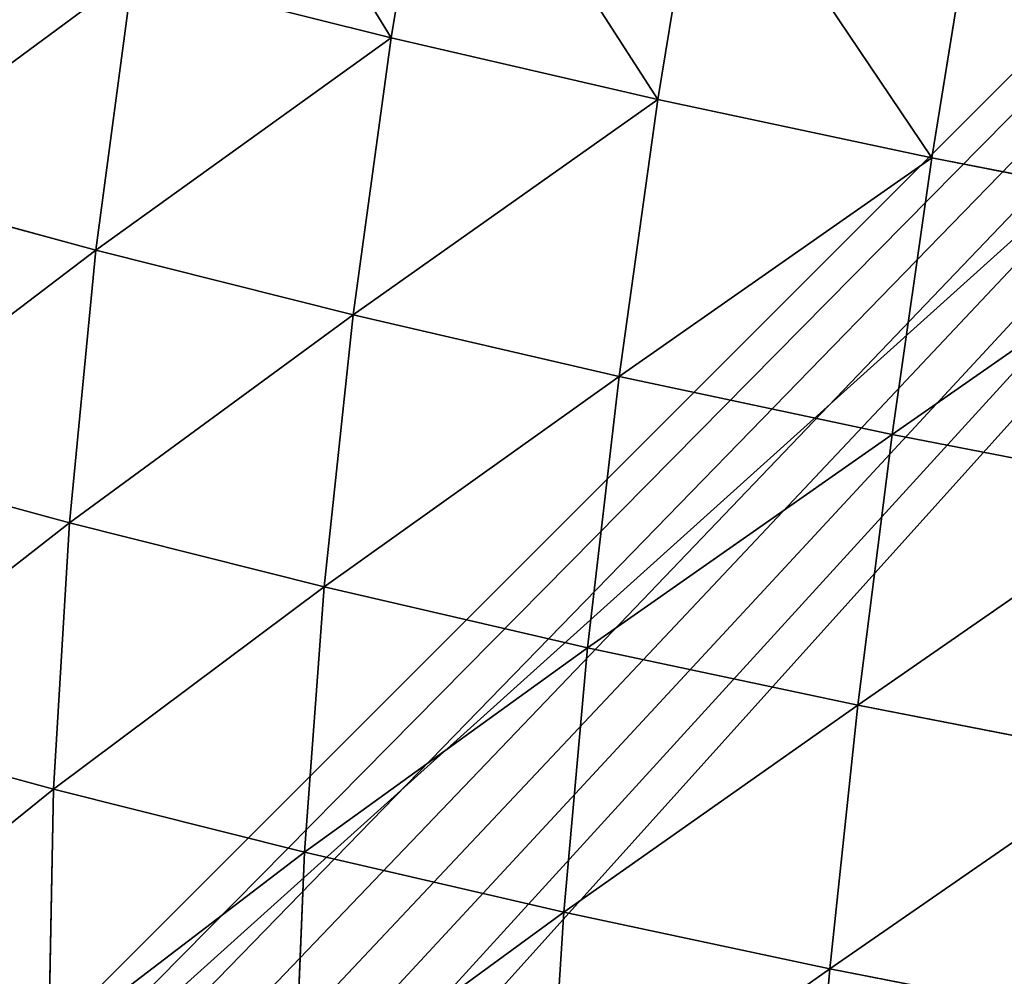
# Model space of a CAD drawing. Units: centimetres. Extents: x -297 to 330, y -810 to 741.
# Drawn here: x -32 to -30, y -108 to -107 of the extents above; entities that cross this region are included whole.
import ezdxf

# ---------------------------------------------------------------- set-up
doc = ezdxf.new("R2010")
doc.units = ezdxf.units.CM
doc.header["$LTSCALE"] = 2.54
doc.layers.get('0').update_dxf_attribs({"true_color": 0xff5454})

# ---------------------------------------------------------------- blocks, each defined once
blk = doc.blocks.new('3DGeom~3533_Defintion')
at = {"color": 0}
for p, q in [((-367.56, 1608.74, -366.36), (-372.52, 1631.42, -238.87)), ((-367.56, 1608.74, -366.36), (-372.52, 1631.42, -238.87)), ((-240.17, 1632.81, -365.54), (-367.56, 1608.74, -366.36)), ((-240.17, 1632.81, -365.54), (-367.56, 1608.74, -366.36)), ((-367.56, 1608.74, -366.36), (-492.8, 1575.21, -365.02)), ((-367.56, 1608.74, -366.36), (-492.8, 1575.21, -365.02)), ((-360.54, 1576.58, -491.69), (-367.56, 1608.74, -366.36)), ((-360.54, 1576.58, -491.69), (-367.56, 1608.74, -366.36)), ((-492.8, 1575.21, -365.02), (-497.73, 1597.8, -238)), ((-492.8, 1575.21, -365.02), (-497.73, 1597.8, -238)), ((-233.16, 1600.72, -490.6), (-360.54, 1576.58, -491.69)), ((-233.16, 1600.72, -490.6), (-360.54, 1576.58, -491.69)), ((-360.54, 1576.58, -491.69), (-485.8, 1543.17, -489.89)), ((-360.54, 1576.58, -491.69), (-485.8, 1543.17, -489.89)), ((-351.49, 1535.14, -614.13), (-360.54, 1576.58, -491.69)), ((-351.49, 1535.14, -614.13), (-360.54, 1576.58, -491.69)), ((-492.8, 1575.21, -365.02), (-615.13, 1532.41, -361.53)), ((-492.8, 1575.21, -365.02), (-615.13, 1532.41, -361.53)), ((-485.8, 1543.17, -489.89), (-492.8, 1575.21, -365.02)), ((-485.8, 1543.17, -489.89), (-492.8, 1575.21, -365.02)), ((-224.13, 1559.37, -612.77), (-351.49, 1535.14, -614.13)), ((-224.13, 1559.37, -612.77), (-351.49, 1535.14, -614.13)), ((-615.13, 1532.41, -361.53), (-620.02, 1554.79, -235.72)), ((-615.13, 1532.41, -361.53), (-620.02, 1554.79, -235.72)), ((-485.8, 1543.17, -489.89), (-608.2, 1500.67, -485.21)), ((-485.8, 1543.17, -489.89), (-608.2, 1500.67, -485.21)), ((-476.78, 1501.88, -611.89), (-485.8, 1543.17, -489.89)), ((-476.78, 1501.88, -611.89), (-485.8, 1543.17, -489.89)), ((-615.13, 1532.41, -361.53), (-733.85, 1480.59, -355.91)), ((-615.13, 1532.41, -361.53), (-733.85, 1480.59, -355.91)), ((-608.2, 1500.67, -485.21), (-615.13, 1532.41, -361.53)), ((-608.2, 1500.67, -485.21), (-615.13, 1532.41, -361.53)), ((-351.49, 1535.14, -614.13), (-476.78, 1501.88, -611.89)), ((-351.49, 1535.14, -614.13), (-476.78, 1501.88, -611.89)), ((-340.46, 1484.66, -732.97), (-351.49, 1535.14, -614.13)), ((-340.46, 1484.66, -732.97), (-351.49, 1535.14, -614.13)), ((-733.85, 1480.59, -355.91), (-738.66, 1502.63, -232.06)), ((-733.85, 1480.59, -355.91), (-738.66, 1502.63, -232.06)), ((-608.2, 1500.67, -485.21), (-727.02, 1449.35, -477.67)), ((-608.2, 1500.67, -485.21), (-727.02, 1449.35, -477.67)), ((-599.27, 1459.78, -606.04), (-608.2, 1500.67, -485.21)), ((-599.27, 1459.78, -606.04), (-608.2, 1500.67, -485.21)), ((-476.78, 1501.88, -611.89), (-599.27, 1459.78, -606.04)), ((-476.78, 1501.88, -611.89), (-599.27, 1459.78, -606.04)), ((-465.8, 1451.58, -730.28), (-476.78, 1501.88, -611.89)), ((-465.8, 1451.58, -730.28), (-476.78, 1501.88, -611.89)), ((-340.46, 1484.66, -732.97), (-465.8, 1451.58, -730.28)), ((-340.46, 1484.66, -732.97), (-465.8, 1451.58, -730.28)), ((-733.85, 1480.59, -355.91), (-848.25, 1420.07, -348.2)), ((-733.85, 1480.59, -355.91), (-848.25, 1420.07, -348.2)), ((-727.02, 1449.35, -477.67), (-733.85, 1480.59, -355.91)), ((-727.02, 1449.35, -477.67), (-733.85, 1480.59, -355.91)), ((-599.27, 1459.78, -606.04), (-718.23, 1409.09, -596.63)), ((-599.27, 1459.78, -606.04), (-718.23, 1409.09, -596.63)), ((-588.39, 1409.96, -723.31), (-599.27, 1459.78, -606.04)), ((-588.39, 1409.96, -723.31), (-599.27, 1459.78, -606.04)), ((-727.02, 1449.35, -477.67), (-841.57, 1389.5, -467.33)), ((-727.02, 1449.35, -477.67), (-841.57, 1389.5, -467.33)), ((-718.23, 1409.09, -596.63), (-727.02, 1449.35, -477.67)), ((-718.23, 1409.09, -596.63), (-727.02, 1449.35, -477.67)), ((-465.8, 1451.58, -730.28), (-588.39, 1409.96, -723.31)), ((-465.8, 1451.58, -730.28), (-588.39, 1409.96, -723.31)), ((-452.91, 1392.56, -844.39), (-465.8, 1451.58, -730.28)), ((-452.91, 1392.56, -844.39), (-465.8, 1451.58, -730.28)), ((-718.23, 1409.09, -596.63), (-832.97, 1350.12, -583.7)), ((-718.23, 1409.09, -596.63), (-832.97, 1350.12, -583.7)), ((-707.52, 1360.05, -712.07), (-718.23, 1409.09, -596.63)), ((-707.52, 1360.05, -712.07), (-718.23, 1409.09, -596.63)), ((-588.39, 1409.96, -723.31), (-707.52, 1360.05, -712.07)), ((-588.39, 1409.96, -723.31), (-707.52, 1360.05, -712.07)), ((-575.62, 1351.51, -836.32), (-588.39, 1409.96, -723.31)), ((-575.62, 1351.51, -836.32), (-588.39, 1409.96, -723.31)), ((-707.52, 1360.05, -712.07), (-822.49, 1302.13, -696.65)), ((-707.52, 1360.05, -712.07), (-822.49, 1302.13, -696.65)), ((-694.95, 1302.51, -823.33), (-707.52, 1360.05, -712.07)), ((-694.95, 1302.51, -823.33), (-707.52, 1360.05, -712.07))]:
    blk.add_line(p, q, dxfattribs=at)
at = {"color": 253, "true_color": 0xa0a0a0}
mesh = blk.add_polyface(dxfattribs=at)
corners = [(-372.52, 1631.42, -238.87), (-240.17, 1632.81, -365.54), (-367.56, 1608.74, -366.36), (-245.11, 1655.44, -238.34)]
mesh.append_faces([[corners[k] for k in face] for face in [(0, 1, 2), (1, 0, 3)]], dxfattribs={"vtx0": -1, "color": 253})
mesh = blk.add_polyface(dxfattribs=at)
corners = [(-492.8, 1575.21, -365.02), (-372.52, 1631.42, -238.87), (-367.56, 1608.74, -366.36), (-497.73, 1597.8, -238)]
mesh.append_faces([[corners[k] for k in face] for face in [(0, 1, 2), (1, 0, 3)]], dxfattribs={"vtx0": -1, "color": 253})
mesh = blk.add_polyface(dxfattribs=at)
corners = [(-367.56, 1608.74, -366.36), (-233.16, 1600.72, -490.6), (-360.54, 1576.58, -491.69), (-240.17, 1632.81, -365.54)]
mesh.append_faces([[corners[k] for k in face] for face in [(0, 1, 2), (1, 0, 3)]], dxfattribs={"vtx0": -1, "color": 253})
mesh = blk.add_polyface(dxfattribs=at)
corners = [(-485.8, 1543.17, -489.89), (-367.56, 1608.74, -366.36), (-360.54, 1576.58, -491.69), (-492.8, 1575.21, -365.02)]
mesh.append_faces([[corners[k] for k in face] for face in [(0, 1, 2), (1, 0, 3)]], dxfattribs={"vtx0": -1, "color": 253})
mesh = blk.add_polyface(dxfattribs=at)
corners = [(-615.13, 1532.41, -361.53), (-497.73, 1597.8, -238), (-492.8, 1575.21, -365.02), (-620.02, 1554.79, -235.72)]
mesh.append_faces([[corners[k] for k in face] for face in [(0, 1, 2), (1, 0, 3)]], dxfattribs={"vtx0": -1, "color": 253})
mesh = blk.add_polyface(dxfattribs=at)
corners = [(-360.54, 1576.58, -491.69), (-224.13, 1559.37, -612.77), (-351.49, 1535.14, -614.13), (-233.16, 1600.72, -490.6)]
mesh.append_faces([[corners[k] for k in face] for face in [(0, 1, 2), (1, 0, 3)]], dxfattribs={"vtx0": -1, "color": 253})
mesh = blk.add_polyface(dxfattribs=at)
corners = [(-476.78, 1501.88, -611.89), (-360.54, 1576.58, -491.69), (-351.49, 1535.14, -614.13), (-485.8, 1543.17, -489.89)]
mesh.append_faces([[corners[k] for k in face] for face in [(0, 1, 2), (1, 0, 3)]], dxfattribs={"vtx0": -1, "color": 253})
mesh = blk.add_polyface(dxfattribs=at)
corners = [(-608.2, 1500.67, -485.21), (-492.8, 1575.21, -365.02), (-485.8, 1543.17, -489.89), (-615.13, 1532.41, -361.53)]
mesh.append_faces([[corners[k] for k in face] for face in [(0, 1, 2), (1, 0, 3)]], dxfattribs={"vtx0": -1, "color": 253})
mesh = blk.add_polyface(dxfattribs=at)
corners = [(-351.49, 1535.14, -614.13), (-213.13, 1509, -731.34), (-340.46, 1484.66, -732.97), (-224.13, 1559.37, -612.77)]
mesh.append_faces([[corners[k] for k in face] for face in [(0, 1, 2), (1, 0, 3)]], dxfattribs={"vtx0": -1, "color": 253})
mesh = blk.add_polyface(dxfattribs=at)
corners = [(-733.85, 1480.59, -355.91), (-620.02, 1554.79, -235.72), (-615.13, 1532.41, -361.53), (-738.66, 1502.63, -232.06)]
mesh.append_faces([[corners[k] for k in face] for face in [(0, 1, 2), (1, 0, 3)]], dxfattribs={"vtx0": -1, "color": 253})
mesh = blk.add_polyface(dxfattribs=at)
corners = [(-599.27, 1459.78, -606.04), (-485.8, 1543.17, -489.89), (-476.78, 1501.88, -611.89), (-608.2, 1500.67, -485.21)]
mesh.append_faces([[corners[k] for k in face] for face in [(0, 1, 2), (1, 0, 3)]], dxfattribs={"vtx0": -1, "color": 253})
mesh = blk.add_polyface(dxfattribs=at)
corners = [(-727.02, 1449.35, -477.67), (-615.13, 1532.41, -361.53), (-608.2, 1500.67, -485.21), (-733.85, 1480.59, -355.91)]
mesh.append_faces([[corners[k] for k in face] for face in [(0, 1, 2), (1, 0, 3)]], dxfattribs={"vtx0": -1, "color": 253})
mesh = blk.add_polyface(dxfattribs=at)
corners = [(-465.8, 1451.58, -730.28), (-351.49, 1535.14, -614.13), (-340.46, 1484.66, -732.97), (-476.78, 1501.88, -611.89)]
mesh.append_faces([[corners[k] for k in face] for face in [(0, 1, 2), (1, 0, 3)]], dxfattribs={"vtx0": -1, "color": 253})
mesh = blk.add_polyface(dxfattribs=at)
corners = [(-848.25, 1420.07, -348.2), (-738.66, 1502.63, -232.06), (-733.85, 1480.59, -355.91), (-852.95, 1441.63, -227.04)]
mesh.append_faces([[corners[k] for k in face] for face in [(0, 1, 2), (1, 0, 3)]], dxfattribs={"vtx0": -1, "color": 253})
mesh = blk.add_polyface(dxfattribs=at)
corners = [(-718.23, 1409.09, -596.63), (-608.2, 1500.67, -485.21), (-599.27, 1459.78, -606.04), (-727.02, 1449.35, -477.67)]
mesh.append_faces([[corners[k] for k in face] for face in [(0, 1, 2), (1, 0, 3)]], dxfattribs={"vtx0": -1, "color": 253})
mesh = blk.add_polyface(dxfattribs=at)
corners = [(-588.39, 1409.96, -723.31), (-476.78, 1501.88, -611.89), (-465.8, 1451.58, -730.28), (-599.27, 1459.78, -606.04)]
mesh.append_faces([[corners[k] for k in face] for face in [(0, 1, 2), (1, 0, 3)]], dxfattribs={"vtx0": -1, "color": 253})
mesh = blk.add_polyface(dxfattribs=at)
corners = [(-452.91, 1392.56, -844.39), (-340.46, 1484.66, -732.97), (-327.53, 1425.43, -847.49), (-465.8, 1451.58, -730.28)]
mesh.append_faces([[corners[k] for k in face] for face in [(0, 1, 2), (1, 0, 3)]], dxfattribs={"vtx0": -1, "color": 253})
mesh = blk.add_polyface(dxfattribs=at)
corners = [(-841.57, 1389.5, -467.33), (-733.85, 1480.59, -355.91), (-727.02, 1449.35, -477.67), (-848.25, 1420.07, -348.2)]
mesh.append_faces([[corners[k] for k in face] for face in [(0, 1, 2), (1, 0, 3)]], dxfattribs={"vtx0": -1, "color": 253})
mesh = blk.add_polyface(dxfattribs=at)
corners = [(-707.52, 1360.05, -712.07), (-599.27, 1459.78, -606.04), (-588.39, 1409.96, -723.31), (-718.23, 1409.09, -596.63)]
mesh.append_faces([[corners[k] for k in face] for face in [(0, 1, 2), (1, 0, 3)]], dxfattribs={"vtx0": -1, "color": 253})
mesh = blk.add_polyface(dxfattribs=at)
corners = [(-832.97, 1350.12, -583.7), (-727.02, 1449.35, -477.67), (-718.23, 1409.09, -596.63), (-841.57, 1389.5, -467.33)]
mesh.append_faces([[corners[k] for k in face] for face in [(0, 1, 2), (1, 0, 3)]], dxfattribs={"vtx0": -1, "color": 253})
mesh = blk.add_polyface(dxfattribs=at)
corners = [(-575.62, 1351.51, -836.32), (-465.8, 1451.58, -730.28), (-452.91, 1392.56, -844.39), (-588.39, 1409.96, -723.31)]
mesh.append_faces([[corners[k] for k in face] for face in [(0, 1, 2), (1, 0, 3)]], dxfattribs={"vtx0": -1, "color": 253})
mesh = blk.add_polyface(dxfattribs=at)
corners = [(-822.49, 1302.13, -696.65), (-718.23, 1409.09, -596.63), (-707.52, 1360.05, -712.07), (-832.97, 1350.12, -583.7)]
mesh.append_faces([[corners[k] for k in face] for face in [(0, 1, 2), (1, 0, 3)]], dxfattribs={"vtx0": -1, "color": 253})
mesh = blk.add_polyface(dxfattribs=at)
corners = [(-694.95, 1302.51, -823.33), (-588.39, 1409.96, -723.31), (-575.62, 1351.51, -836.32), (-707.52, 1360.05, -712.07)]
mesh.append_faces([[corners[k] for k in face] for face in [(0, 1, 2), (1, 0, 3)]], dxfattribs={"vtx0": -1, "color": 253})
mesh = blk.add_polyface(dxfattribs=at)
corners = [(-810.19, 1245.84, -805.5), (-707.52, 1360.05, -712.07), (-694.95, 1302.51, -823.33), (-822.49, 1302.13, -696.65)]
mesh.append_faces([[corners[k] for k in face] for face in [(0, 1, 2), (1, 0, 3)]], dxfattribs={"vtx0": -1, "color": 253})
mesh = blk.add_polyface(dxfattribs=at)
corners = [(879.89, 0, -1265.28), (829.86, 0, -1268.82), (855.07, 0, -1269.87), (-1174.7, 0, -958.47), (903.06, 0, -1255.28), (923.42, 0, -1240.38), (939.96, 0, -1221.31), (951.84, 0, -1199.05), (958.47, 0, -1174.7), (1268.82, 0, 829.86), (-1199.05, 0, -951.84), (-1221.31, 0, -939.96), (-1240.38, 0, -923.42), (-1255.28, 0, -903.06), (-1265.28, 0, -879.89), (-1269.87, 0, -855.07), (-1268.82, 0, -829.86), (-958.47, 0, 1174.7), (1269.87, 0, 855.07), (1265.28, 0, 879.89), (1255.28, 0, 903.06), (1240.38, 0, 923.42), (1221.31, 0, 939.96), (1199.05, 0, 951.84), (1174.7, 0, 958.47), (-829.86, 0, 1268.82), (-951.84, 0, 1199.05), (-939.96, 0, 1221.31), (-923.42, 0, 1240.38), (-903.06, 0, 1255.28), (-879.89, 0, 1265.28), (-855.07, 0, 1269.87)]
mesh.append_faces([[corners[k] for k in face] for face in [(0, 1, 2), (30, 25, 31)]], dxfattribs={"vtx0": -1, "color": 253})
mesh.append_faces([[corners[k] for k in face] for face in [(1, 0, 3), (3, 9, 10), (10, 9, 11), (11, 9, 12), (12, 9, 13), (13, 9, 14), (14, 9, 15), (15, 9, 16), (16, 9, 17), (17, 25, 26), (26, 25, 27), (27, 25, 28), (28, 25, 29), (29, 25, 30)]], dxfattribs={"vtx0": -1, "vtx1": -1, "color": 253})
mesh.append_faces([[corners[k] for k in face] for face in [(3, 0, 4), (3, 4, 5), (3, 5, 6), (3, 6, 7), (3, 7, 8), (3, 8, 9), (17, 9, 18), (17, 18, 19), (17, 19, 20), (17, 20, 21), (17, 21, 22), (17, 22, 23), (17, 23, 24), (17, 24, 25)]], dxfattribs={"vtx0": -1, "vtx2": -1, "color": 253})
blk = doc.blocks.new('Group586')
at = {"color": 253, "true_color": 0xa0a0a0, "extrusion": (-0.153002, -0.988226, 6.24722e-17), "xscale": 0.00354951379571374, "yscale": 0.003549513795713741, "zscale": 0.00354951379571374, "rotation": 360}
blk.add_blockref('3DGeom~3533_Defintion', (-126.1685, 68.8731, 29.5295), dxfattribs=at)
blk = doc.blocks.new('Group585')
at = {"color": 0}
blk.add_blockref('Group586', (0, 0), dxfattribs=at)
blk = doc.blocks.new('3DGeom~457_Defintion')
at = {"color": 253, "true_color": 0xa8a8a8}
mesh = blk.add_polyface(dxfattribs=at)
corners = [(8.777, 4092.222, 0.283), (214.489, 4092.222), (11.289, 4092.222), (217.001, 4092.222, 0.283), (6.391, 4092.222, 1.118), (219.387, 4092.222, 1.118), (4.25, 4092.222, 2.463), (221.527, 4092.222, 2.463), (2.463, 4092.222, 4.25), (223.315, 4092.222, 4.25), (1.118, 4092.222, 6.391), (224.66, 4092.222, 6.391), (0.283, 4092.222, 8.777), (225.495, 4092.222, 8.777), (0, 4092.222, 11.289), (225.778, 4092.222, 11.289), (0, 4092.222, 214.489), (225.778, 4092.222, 214.489), (0.283, 4092.222, 217.001), (225.495, 4092.222, 217.001), (1.118, 4092.222, 219.387), (224.66, 4092.222, 219.387), (2.463, 4092.222, 221.527), (223.315, 4092.222, 221.527), (4.25, 4092.222, 223.315), (221.527, 4092.222, 223.315), (6.391, 4092.222, 224.66), (219.387, 4092.222, 224.66), (8.777, 4092.222, 225.495), (217.001, 4092.222, 225.495), (11.289, 4092.222, 225.778), (214.489, 4092.222, 225.778)]
mesh.append_faces([[corners[k] for k in face] for face in [(0, 1, 2), (29, 30, 31)]], dxfattribs={"vtx0": -1, "color": 253})
mesh.append_faces([[corners[k] for k in face] for face in [(1, 0, 3), (3, 4, 5), (5, 6, 7), (7, 8, 9), (9, 10, 11), (11, 12, 13), (13, 14, 15), (15, 16, 17), (17, 18, 19), (19, 20, 21), (21, 22, 23), (23, 24, 25), (25, 26, 27), (27, 28, 29)]], dxfattribs={"vtx0": -1, "vtx1": -1, "color": 253})
mesh.append_faces([[corners[k] for k in face] for face in [(3, 0, 4), (5, 4, 6), (7, 6, 8), (9, 8, 10), (11, 10, 12), (13, 12, 14), (15, 14, 16), (17, 16, 18), (19, 18, 20), (21, 20, 22), (23, 22, 24), (25, 24, 26), (27, 26, 28), (29, 28, 30)]], dxfattribs={"vtx0": -1, "vtx2": -1, "color": 253})
mesh = blk.add_polyface(dxfattribs=at)
corners = [(217.001, 1552.222, 0.283), (11.289, 1552.222), (214.489, 1552.222), (8.777, 1552.222, 0.283), (219.387, 1552.222, 1.118), (6.391, 1552.222, 1.118), (221.527, 1552.222, 2.463), (4.25, 1552.222, 2.463), (223.315, 1552.222, 4.25), (2.463, 1552.222, 4.25), (224.66, 1552.222, 6.391), (1.118, 1552.222, 6.391), (225.495, 1552.222, 8.777), (0.283, 1552.222, 8.777), (225.778, 1552.222, 11.289), (0, 1552.222, 11.289), (225.778, 1552.222, 214.489), (0, 1552.222, 214.489), (225.495, 1552.222, 217.001), (0.283, 1552.222, 217.001), (224.66, 1552.222, 219.387), (1.118, 1552.222, 219.387), (223.315, 1552.222, 221.527), (2.463, 1552.222, 221.527), (221.527, 1552.222, 223.315), (4.25, 1552.222, 223.315), (219.387, 1552.222, 224.66), (6.391, 1552.222, 224.66), (217.001, 1552.222, 225.495), (8.777, 1552.222, 225.495), (214.489, 1552.222, 225.778), (11.289, 1552.222, 225.778)]
mesh.append_faces([[corners[k] for k in face] for face in [(0, 1, 2), (29, 30, 31)]], dxfattribs={"vtx0": -1, "color": 253})
mesh.append_faces([[corners[k] for k in face] for face in [(1, 0, 3), (3, 4, 5), (5, 6, 7), (7, 8, 9), (9, 10, 11), (11, 12, 13), (13, 14, 15), (15, 16, 17), (17, 18, 19), (19, 20, 21), (21, 22, 23), (23, 24, 25), (25, 26, 27), (27, 28, 29)]], dxfattribs={"vtx0": -1, "vtx1": -1, "color": 253})
mesh.append_faces([[corners[k] for k in face] for face in [(3, 0, 4), (5, 4, 6), (7, 6, 8), (9, 8, 10), (11, 10, 12), (13, 12, 14), (15, 14, 16), (17, 16, 18), (19, 18, 20), (21, 20, 22), (23, 22, 24), (25, 24, 26), (27, 26, 28), (29, 28, 30)]], dxfattribs={"vtx0": -1, "vtx2": -1, "color": 253})
blk = doc.blocks.new('Group94')
at = {"color": 0, "extrusion": (1, -1.11022e-16, 1.76892e-17), "xscale": 0.03543307227412546, "yscale": 0.03543307227412547, "zscale": 0.03543307227412546, "rotation": 360}
blk.add_blockref('3DGeom~457_Defintion', (-13.8778, -76.1269, -133.2011), dxfattribs=at)
blk = doc.blocks.new('Group93')
at = {"color": 0}
blk.add_blockref('Group94', (0, 0), dxfattribs=at)
blk = doc.blocks.new('Grupuj#25')
at = {"color": 0}
for name in ['Group585', 'Group93']:
    blk.add_blockref(name, (135.8427, 169.3857, 21.1269), dxfattribs=at)

msp = doc.modelspace()

# ---------------------------------------------------------------- block references
at = {"color": 0, "rotation": 89.9999999999988}
msp.add_blockref('Grupuj#25', (130.4217, -112.6106, -4.7128), dxfattribs=at)

doc.saveas('drawing.dxf')
